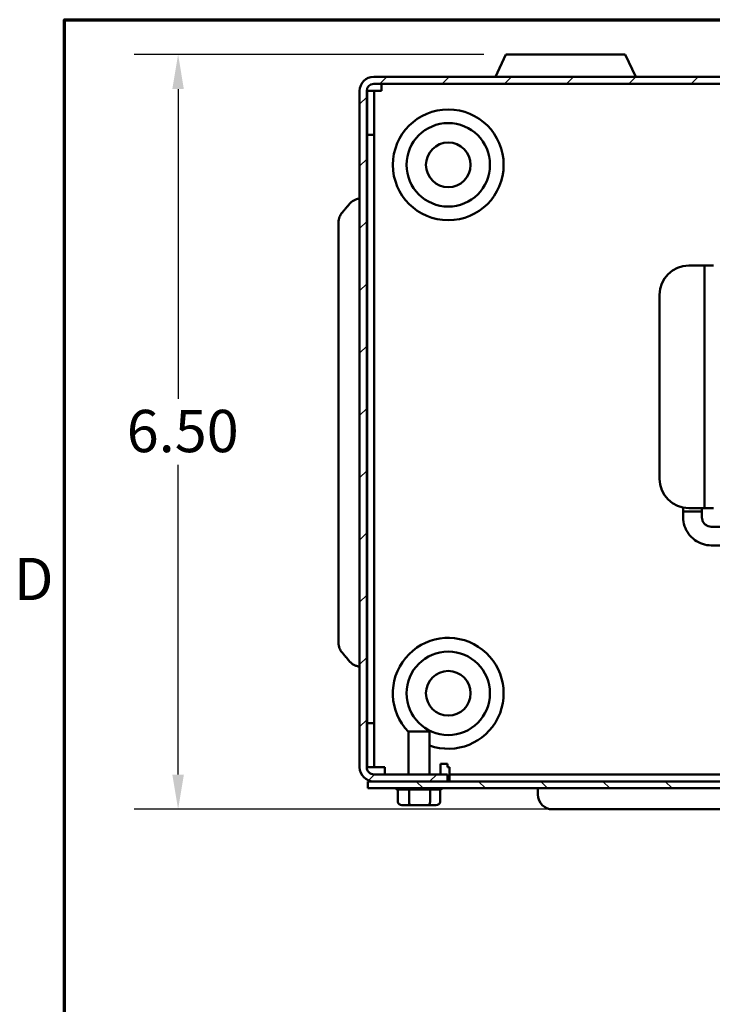
# Model space of a CAD drawing. Units: inches. Extents: x 0.05 to 2.15, y 0.02 to 1.67.
# Drawn here: x 0.06 to 0.26, y 1.37 to 1.65 of the extents above; entities that cross this region are included whole.
import ezdxf

# ---------------------------------------------------------------- set-up
doc = ezdxf.new("R2010")
doc.units = ezdxf.units.IN
doc.header["$LTSCALE"] = 0.1
doc.header["$MEASUREMENT"] = 0
doc.layers.get('0').update_dxf_attribs({"lineweight": 25})
for name, color, linetype, lineweight in [('Border (ANSI)', 7, 'Continuous', 70), ('Dimension (ANSI)', 7, 'Continuous', 25), ('Hatch (ANSI)', 7, 'Continuous', 18), ('Visible (ANSI)', 7, 'Continuous', 50)]:
    doc.layers.add(name, color=color, linetype=linetype, lineweight=lineweight)
doc.styles.add('Note Text (ANSI)', font='tahoma.ttf')
doc.dimstyles.new('Default (ANSI)', dxfattribs={"dimscale": 0.1, "dimtxt": 0.1200000047683716, "dimasz": 0.0984251946210861, "dimexe": 0.125, "dimexo": 0.0625, "dimgap": 0.031496062992126, "dimtad": 0, "dimtih": 1, "dimtoh": 1, "dimrnd": 1e-08, "dimzin": 0, "dimdsep": 46, "dimtxsty": 'Note Text (ANSI)', "dimcen": 0.09, "dimdle": 0.3937007874015748, "dimclrd": 256, "dimclre": 256, "dimclrt": 256, "dimadec": 0, "dimazin": 1, "dimtfac": 1, "dimtofl": 0, "dimtmove": 0, "dimatfit": 3, "dimfxl": 1, "dimtolj": 1, "dimtzin": 4, "dimlwd": -1, "dimlwe": -1, "dimarcsym": 0})

# ---------------------------------------------------------------- blocks, each defined once
blk = doc.blocks.new('Borders Default Border')
at = {"layer": 'Border (ANSI)', "flags": 128}
blk.add_lwpolyline([(0.74999998873613, 0.4999999924907534), (0.74999998873613, 16.49999993992603), (21.24999939926027, 16.49999993992603), (21.24999939926027, 0.4999999924907534), (0.74999998873613, 0.4999999924907534)], dxfattribs=at)
at = {"layer": 'Border (ANSI)', "insert": (0.6060356862317248, 14.81499999925846), "char_height": 0.1200000014830762, "attachment_point": 7, "style": 'Note Text (ANSI)'}
blk.add_mtext('D', dxfattribs=at)
blk = doc.blocks.new('*D54')
at = {"layer": 'Defpoints', "color": 0, "transparency": 16777216}
for p in [(0.2003618781648973, 1.640134991598367), (0.1072510042524055, 1.4258683249317), (0.2301176142063318, 1.4258683249317)]:
    blk.add_point(p, dxfattribs=at)
at = {"layer": 'Dimension (ANSI)', "transparency": 16777216}
for p, q in [((0.1941118781648973, 1.640134991598367), (0.0947510042524055, 1.640134991598367)), ((0.1072510042524055, 1.630292472136259), (0.1072510042524055, 1.542397067324126)), ((0.1072510042524055, 1.435710844393809), (0.1072510042524055, 1.523606249205941)), ((0.2238676142063318, 1.4258683249317), (0.0947510042524055, 1.4258683249317))]:
    blk.add_line(p, q, dxfattribs=at)
for points in [[(0.105610584342054, 1.630292472136259), (0.1088914241627569, 1.630292472136259), (0.1072510042524055, 1.640134991598367)], [(0.1056105843420541, 1.435710844393809), (0.1088914241627569, 1.435710844393809), (0.1072510042524055, 1.4258683249317)]]:
    blk.add_solid(points, dxfattribs=at)
at = {"layer": 'Dimension (ANSI)', "transparency": 16777216, "insert": (0.0889931124427186, 1.539247461024913), "char_height": 0.0120000004768372, "attachment_point": 1, "style": 'Note Text (ANSI)'}
blk.add_mtext('\\A1; \\fTahoma|b0|i0;6.50', dxfattribs=at)

msp = doc.modelspace()

# ---------------------------------------------------------------- hatches: boundary and pattern name
at = {"layer": 'Hatch (ANSI)'}
h = msp.add_hatch(dxfattribs=at)
h.set_pattern_fill('ANSI31', color=256, scale=0.1, style=0)
h.set_pattern_definition([(45, (0, 0), (-0.0088388347648318, 0.0088388347648318), [])])
edge = h.paths.add_edge_path()
edge.add_ellipse((0.5551426476802717, 1.437801658265033), major_axis=(0, -0.0020000000000001), ratio=1, start_angle=1.4249e-12, end_angle=90.00000000000009)
edge.add_line((0.5571426476802718, 1.437801658265033), (0.5571426476802719, 1.629801658265032))
edge.add_ellipse((0.555142647680272, 1.629801658265032), major_axis=(0.002, -1e-16), ratio=1, start_angle=1.0818e-12, end_angle=90.00000000000142)
edge.add_line((0.5551426476802721, 1.631801658265032), (0.1628093143469385, 1.631801658265033))
edge.add_ellipse((0.1628093143469387, 1.629801658265033), major_axis=(-2e-16, 0.002), ratio=1, start_angle=2.544e-13, end_angle=90.00000000000159)
edge.add_line((0.1608093143469386, 1.629801658265033), (0.1608093143469383, 1.437801658265033))
edge.add_ellipse((0.1628093143469383, 1.437801658265033), major_axis=(-0.002, -1e-16), ratio=1, start_angle=0, end_angle=89.99999999999974)
edge.add_line((0.1628093143469384, 1.435801658265033), (0.1838093143469383, 1.435801658265033))
edge.add_line((0.1838093143469383, 1.435801658265033), (0.1838093143469383, 1.433801658265033))
edge.add_line((0.1838093143469383, 1.433801658265033), (0.1628093143469384, 1.433801658265033))
edge.add_ellipse((0.1628093143469383, 1.437801658265033), major_axis=(0, -0.004), ratio=1, start_angle=270.0000000000009, end_angle=360.0000000000011, ccw=False)
edge.add_line((0.1588093143469383, 1.437801658265033), (0.1588093143469387, 1.629801658265033))
edge.add_ellipse((0.1628093143469387, 1.629801658265033), major_axis=(-0.004, -2e-16), ratio=1, start_angle=270.0000000000002, end_angle=360, ccw=False)
edge.add_line((0.1628093143469385, 1.633801658265033), (0.5551426476802721, 1.633801658265033))
edge.add_ellipse((0.555142647680272, 1.629801658265032), major_axis=(2e-16, 0.004), ratio=1, start_angle=269.99999999999983, end_angle=360.0000000000008, ccw=False)
edge.add_line((0.5591426476802721, 1.629801658265032), (0.5591426476802718, 1.437801658265033))
edge.add_ellipse((0.5551426476802717, 1.437801658265033), major_axis=(0.0040000000000001, 0), ratio=1, start_angle=270.0000000000001, end_angle=360.0000000000004, ccw=False)
edge.add_line((0.5551426476802717, 1.433801658265033), (0.5341426476802718, 1.433801658265033))
edge.add_line((0.5341426476802718, 1.433801658265033), (0.5341426476802715, 1.435801658265033))
edge.add_line((0.5341426476802715, 1.435801658265033), (0.5551426476802717, 1.435801658265033))
h = msp.add_hatch(dxfattribs=at)
h.set_pattern_fill('ANSI31', color=256, scale=0.1, angle=90.00021045915, style=0)
h.set_pattern_definition([(135.0002104591499, (0, 0), (-0.0088388022979192, -0.0088388672316252), [])])
h.paths.add_polyline_path([(0.5570426476802716, 1.433801658265032), (0.1611093143469382, 1.433801658265033), (0.1611093143469382, 1.431834991598366), (0.5570426476802716, 1.431834991598366)])

# ---------------------------------------------------------------- linework, layer by layer
at = {"layer": 'Visible (ANSI)'}
for p, q in [((0.2003618781648972, 1.640134991598366), (0.1974085963299155, 1.633801658265033)), ((0.2003618781648972, 1.640134991598366), (0.2342567505289806, 1.640134991598366)), ((0.2342567505289806, 1.640134991598366), (0.2372100323639622, 1.633801658265033)), ((0.5551426476802721, 1.633801658265032), (0.1628093143469385, 1.633801658265033)), ((0.1588093143469387, 1.629801658265033), (0.1588093143469384, 1.437801658265033)), ((0.1608093143469383, 1.437801658265033), (0.1608093143469387, 1.629801658265033)), ((0.1629759810136057, 1.629801658265033), (0.1609759810136057, 1.629801658265033)), ((0.1609759810136057, 1.629801658265033), (0.1609759810136056, 1.617301658265033)), ((0.1628093143469385, 1.631801658265033), (0.5551426476802721, 1.631801658265032)), ((0.1629759810136056, 1.617301658265033), (0.1629759810136057, 1.629801658265033)), ((0.1649759810136057, 1.629801658265033), (0.1629759810136056, 1.629801658265033)), ((0.1649759810136058, 1.631801658265033), (0.1649759810136058, 1.629801658265033)), ((0.1629759810136056, 1.617301658265033), (0.1609759810136056, 1.617301658265033)), ((0.1609759810136056, 1.617301658265033), (0.1609759810136054, 1.4503683249317)), ((0.1629759810136054, 1.4503683249317), (0.1629759810136056, 1.617301658265033)), ((0.1528093143469386, 1.574468322458366), (0.1528093143469386, 1.592457153793951)), ((0.2522926476802745, 1.580251658265033), (0.2559593143469303, 1.580251658265033)), ((0.2567926476802636, 1.580251658265033), (0.2559593143469303, 1.580251658265033)), ((0.2567926476802635, 1.577751658265033), (0.2567926476802635, 1.580251658265033)), ((0.2592926476802731, 1.580251658265036), (0.2567926476802635, 1.580251658265036)), ((0.2567926476802635, 1.513884991598366), (0.2567926476802635, 1.577751658265033)), ((0.1528093143469386, 1.574468322458366), (0.1528093143469384, 1.491134988151693)), ((0.2439593143469287, 1.519718324931701), (0.2439593143469412, 1.571918324931701)), ((0.2567926476802635, 1.511384991598366), (0.2567926476802635, 1.513884991598366)), ((0.2507031326123187, 1.511537989590577), (0.2507031326123187, 1.510409748374767)), ((0.2507031326123188, 1.510409748374767), (0.256018397246985, 1.510409748374767)), ((0.2507107649296518, 1.510409748374767), (0.2507107649296518, 1.5087430817081)), ((0.2559593143469301, 1.511384991598366), (0.252292647680262, 1.511384991598366)), ((0.2559593143469301, 1.511384991598366), (0.2567926476802635, 1.511384991598366)), ((0.2560107649296518, 1.510409748374767), (0.2560107649296518, 1.5087430817081)), ((0.2560183972469849, 1.511384991598367), (0.2560183972469849, 1.510409748374767)), ((0.2567926476802635, 1.511384991598366), (0.259292647680273, 1.511384991598366)), ((0.2586541893681862, 1.5060930817081), (0.276996140461713, 1.5060930817081)), ((0.2586541893681862, 1.5007930817081), (0.2866527425304972, 1.5007930817081)), ((0.1528093143469384, 1.473146157789447), (0.1528093143469384, 1.491134988151692)), ((0.1528093143469385, 1.473146149017923), (0.1528093143469385, 1.473146157789447)), ((0.1629759810136054, 1.4503683249317), (0.1609759810136054, 1.4503683249317)), ((0.1609759810136054, 1.4503683249317), (0.1609759810136054, 1.4378683249317)), ((0.1629759810136054, 1.4378683249317), (0.1629759810136054, 1.4503683249317)), ((0.1726426476802719, 1.447934991598366), (0.1786759810136052, 1.447934991598366)), ((0.1726426476802719, 1.447934991598366), (0.1726426476802719, 1.435801658265033)), ((0.1786759810136052, 1.447934991598366), (0.1786759810136052, 1.435801658265033)), ((0.1629759810136054, 1.4378683249317), (0.1609759810136054, 1.4378683249317)), ((0.1649759810136054, 1.4378683249317), (0.1629759810136053, 1.4378683249317)), ((0.1649759810136054, 1.4378683249317), (0.1659759810136054, 1.4378683249317)), ((0.1659759810136054, 1.4378683249317), (0.1659759810136054, 1.435801658265033)), ((0.1818093143469387, 1.435801658265033), (0.1818093143469387, 1.438801658265033)), ((0.1818093143469387, 1.438801658265033), (0.1838093143469387, 1.438801658265033)), ((0.1838093143469387, 1.438801658265033), (0.1838093143469387, 1.437801658265033)), ((0.1843093143469388, 1.437801658265033), (0.1838093143469387, 1.437801658265033)), ((0.1843093143469388, 1.437801658265033), (0.1843093143469388, 1.435801658265033)), ((0.5570426476802716, 1.433801658265032), (0.1611093143469382, 1.433801658265033)), ((0.1611093143469382, 1.433801658265033), (0.1611093143469382, 1.431834991598366)), ((0.1838093143469384, 1.435801658265033), (0.1628093143469385, 1.435801658265033)), ((0.1628093143469384, 1.433801658265033), (0.1838093143469384, 1.433801658265033)), ((0.1838093143469384, 1.433801658265033), (0.1838093143469384, 1.435801658265033)), ((0.1843093143469386, 1.433801658265033), (0.1843093143469387, 1.435801658265033)), ((0.5336426476802721, 1.435801658265033), (0.1843093143469387, 1.435801658265033)), ((0.1611093143469382, 1.431834991598366), (0.5570426476802715, 1.431834991598366)), ((0.1696778376625966, 1.428034991598366), (0.1696778376625934, 1.431503701133512)), ((0.1727824420058914, 1.431501658265033), (0.1697467199869087, 1.431501658265033)), ((0.1728513243302035, 1.428034991598366), (0.17285132433019, 1.431503701133512)), ((0.1787029696775994, 1.431501658265033), (0.1729811556671496, 1.431501658265033)), ((0.1788328010145351, 1.431503701133512), (0.1788328010145455, 1.428034991598366)), ((0.1815806250211053, 1.431501658265033), (0.1788937500271795, 1.431501658265033)), ((0.1816407910312805, 1.428034991598366), (0.1816407910312805, 1.431503469880398)), ((0.209450947539665, 1.431834991598366), (0.209450947539665, 1.430034991598366)), ((0.1708318203026625, 1.427034991598366), (0.1733930587385768, 1.427034991598366)), ((0.1733930587385768, 1.427034991598366), (0.1782205527828528, 1.427034991598366)), ((0.1782205527828528, 1.427034991598366), (0.1804868083912145, 1.427034991598366)), ((0.2301176142063317, 1.4258683249317), (0.2136176142063316, 1.4258683249317)), ((0.2301176142063316, 1.4258683249317), (0.3221176142063316, 1.4258683249317))]:
    msp.add_line(p, q, dxfattribs=at)
for centre, radius in [((0.1839759810136057, 1.608801658265033), 0.0157340513503567), ((0.1839759810136057, 1.608801658265033), 0.011848154199065), ((0.1839759810136057, 1.608801658265033), 0.0063333333333333), ((0.1839759810136055, 1.458801658265033), 0.011848154199065), ((0.1839759810136055, 1.458801658265033), 0.0063333333333333)]:
    msp.add_circle(centre, radius, dxfattribs=at)
for centre, radius, start, end in [((0.1628093143469387, 1.629801658265033), 0.004, 90.000000000003, 180), ((0.1628093143469387, 1.629801658265033), 0.002, 90.00000000000801, 180), ((0.2522926476802745, 1.571918324931699), 0.0083333333333333, 90.00000000000024, 180), ((0.252292647680262, 1.519718324931699), 0.0083333333333333, 180, 270), ((0.1839759810136055, 1.458801658265033), 0.0157340513503567, 250.3149839564696, 223.9202407135439), ((0.1628093143469383, 1.437801658265033), 0.004, 180, 270), ((0.1628093143469383, 1.437801658265033), 0.002, 180, 270.000000000002), ((0.1697380036727718, 1.432501658265033), 0.001, 221.8103148957649, 266.5506583350233), ((0.1815806250211053, 1.432501658265033), 0.001, 269.999999999996, 318.1896851042205), ((0.2136176142063317, 1.430034991598366), 0.0041666666666667, 180, 270)]:
    msp.add_arc(centre, radius, start, end, dxfattribs=at)
for centre, major_axis, ratio, start_param, end_param in [((0.1708318203026625, 1.428034991598366), (0.001153982640066, 0), 0.86656416247547, 3.141592653589794, 4.712388980384691), ((0.1733930587385768, 1.428034991598366), (0, 0.001), 0.5417344083733137, 1.570796326794897, 3.141592653589794), ((0.1782205527828528, 1.428034991598366), (0, 0.001), 0.61224823169266, 3.141592653589794, 4.71238898038469), ((0.1804868083912145, 1.428034991598366), (-0.001153982640066, 0), 0.8665641624754695, 1.570796326794898, 3.141592653589794)]:
    msp.add_ellipse(centre, major_axis=major_axis, ratio=ratio, start_param=start_param, end_param=end_param, dxfattribs=at)
for points, knots in [([(0.1584061829368688, 1.599158223373851), (0.158098427338486, 1.599103801303406), (0.1577939417576538, 1.599011539881616), (0.1570540464129515, 1.598702391661335), (0.1565405762733591, 1.598356871874688), (0.1561536858819907, 1.597966694418644), (0.1561310143720769, 1.597943300974261), (0.1561084054854205, 1.597919408295535)], [0.0532320994477564, 0.0532320994477564, 0.0532320994477564, 0.0532320994477564, 0.1197979460358231, 0.1197979460358231, 0.2389530396554906, 0.2389530396554906, 0.2463722877630693, 0.2463722877630693, 0.2463722877630693, 0.2463722877630693]), ([(0.1537841291672763, 1.595147544305896), (0.1535117755153237, 1.594820610304821), (0.1532759020182046, 1.594421722669499), (0.1529289733805109, 1.593575264455273), (0.1528093143469386, 1.592970882596995), (0.1528093143469386, 1.592457153793951)], [0.2655651038870284, 0.2655651038870284, 0.2655651038870284, 0.2655651038870284, 0.3577160147889931, 0.3577160147889931, 0.4751544191647984, 0.4751544191647984, 0.4751544191647984, 0.4751544191647984]), ([(0.2507107649296518, 1.5087430817081), (0.2507107649296518, 1.507910903950492), (0.2508423769220093, 1.507078857465579), (0.2513561137527362, 1.505495773991911), (0.2517381607445709, 1.504744989030186), (0.2527156492969195, 1.503397920188706), (0.2533109390239916, 1.502801855928413), (0.2546568530375169, 1.501822777443311), (0.2554072618650624, 1.501439927539048), (0.2569899707003321, 1.500925035452886), (0.2578220111828897, 1.5007930817081), (0.2586541893681862, 1.5007930817081)], [3.141592653589793, 3.141592653589793, 3.141592653589793, 3.141592653589793, 3.455751918948772, 3.455751918948772, 3.769911184307751, 3.769911184307751, 4.084070449666731, 4.084070449666731, 4.39822971502571, 4.39822971502571, 4.712388980384689, 4.712388980384689, 4.712388980384689, 4.712388980384689]), ([(0.2560107649296518, 1.5087430817081), (0.2560107649296518, 1.50846523006144), (0.2560547178253775, 1.508187426508456), (0.2562261657494852, 1.507659108585706), (0.256353627907422, 1.507408683364024), (0.2566794382069764, 1.506959686900885), (0.2568777275858256, 1.506761186260853), (0.2573256505490304, 1.506435346919075), (0.2575752097314777, 1.506308054754599), (0.2581012827360855, 1.506136910940411), (0.2583777153315873, 1.5060930817081), (0.2586541893681862, 1.5060930817081)], [3.141592653589793, 3.141592653589793, 3.141592653589793, 3.141592653589793, 3.455751918948772, 3.455751918948772, 3.769911184307751, 3.769911184307751, 4.084070449666731, 4.084070449666731, 4.39822971502571, 4.39822971502571, 4.712388980384689, 4.712388980384689, 4.712388980384689, 4.712388980384689]), ([(0.1528093143469384, 1.473146157789447), (0.1528093143469384, 1.472632428986403), (0.1529289733805108, 1.472028047128126), (0.1532759020182044, 1.471181588913899), (0.1535117755153236, 1.470782701278578), (0.1537841291672761, 1.470455767277503)], [-0.4751544191647986, -0.4751544191647986, -0.4751544191647986, -0.4751544191647986, -0.3577160147889928, -0.3577160147889928, -0.2655651038870284, -0.2655651038870284, -0.2655651038870284, -0.2655651038870284]), ([(0.1561084021383122, 1.467683906825033), (0.1561310121115187, 1.467660012944176), (0.1561536847166164, 1.467636618344767), (0.1565405762011733, 1.46724643979662), (0.1570540463173517, 1.466900920026844), (0.1577939416583019, 1.466591771761638), (0.1580984272993732, 1.466499510310612), (0.1584061829368686, 1.466445088223315)], [1.649144773614939, 1.649144773614939, 1.649144773614939, 1.649144773614939, 1.656564377604922, 1.656564377604922, 1.775719428896978, 1.775719428896978, 1.842285277108731, 1.842285277108731, 1.842285277108731, 1.842285277108731])]:
    msp.add_open_spline(points, degree=3, knots=knots, dxfattribs=at)
for points, degree in [([(0.1588093143469387, 1.599229408639891), (0.1586074584854994, 1.599193816006915), (0.1584061829368688, 1.599158223373851)], 2), ([(0.1561084054854205, 1.597919408295535), (0.1560509060824635, 1.59785864392625), (0.1559937423760119, 1.597794551299932), (0.1559378651641519, 1.597727731662244)], 3), ([(0.1559378651641517, 1.467875579921155), (0.1559937468308, 1.467808752476307), (0.1560508842241596, 1.467744691410055), (0.1561084021383122, 1.467683906825033)], 3), ([(0.1588093143469384, 1.466373902943508), (0.1586074584865631, 1.466409495583565), (0.1584061829368686, 1.466445088223315)], 2), ([(0.1697467199869087, 1.431501658265033), (0.1697243436434158, 1.431501658265033), (0.1697013078446349, 1.431502284264534), (0.1696778376625934, 1.431503701133512)], 3), ([(0.1728513243301979, 1.431503701133511), (0.1728278505921374, 1.4315024514067), (0.1728048183493802, 1.431501658265033), (0.1727824420058914, 1.431501658265033)], 3), ([(0.1729811556671496, 1.431501658265033), (0.1729389801072995, 1.431501658265033), (0.1728955615876177, 1.431502284264534), (0.17285132433019, 1.431503701133512)], 3), ([(0.1788328010145348, 1.431503701133511), (0.1787885570546227, 1.4315024514067), (0.1787451452374419, 1.431501658265033), (0.1787029696775994, 1.431501658265033)], 3), ([(0.1788937500271795, 1.431501658265033), (0.1788739508108222, 1.431501658265033), (0.1788535680899214, 1.431502284264534), (0.1788328010145351, 1.431503701133512)], 3)]:
    msp.add_open_spline(points, degree=degree, dxfattribs=at)
for points, weights in [([(0.1559378651641519, 1.597727731662244), (0.1547977607578566, 1.596364310187861), (0.1537841291672763, 1.595147544305896)], [1.005877218737861, 1.006417096116122, 1.003596304793826]), ([(0.1537841291672761, 1.470455767277503), (0.15479776075786, 1.469239001395533), (0.1559378651641517, 1.467875579921155)], [1.003596304792976, 1.006417096114625, 1.005877218736518])]:
    msp.add_rational_spline(points, weights, degree=2, dxfattribs=at)

# ---------------------------------------------------------------- block references
at = {"xscale": 0.1, "yscale": 0.1, "zscale": 0.1}
msp.add_blockref('Borders Default Border', (0, 0), dxfattribs=at)

# ---------------------------------------------------------------- dimensions: what is measured, and where the dimension line sits
at = {"layer": 'Dimension (ANSI)'}
dim = msp.add_linear_dim(base=(0.1072510042524055, 1.4258683249317), p1=(0.2003618781648972, 1.640134991598366), p2=(0.2301176142063317, 1.4258683249317), angle=90, text=' \\fTahoma|b0|i0;6.50', dimstyle='Default (ANSI)', override={"dimgap": 0.031496062992126, "dimdec": 2, "dimlfac": 30, "dimtol": 0, "dimlim": 0, "dimtp": 0, "dimtm": 0, "dimtdec": 2, "dimatfit": 1}, dxfattribs=at)
dim.commit()
dim.dimension.update_dxf_attribs({"geometry": '*D54', "text_midpoint": (0.1072510042524059, 1.533001658265033), "dimtype": 160})

doc.saveas('drawing.dxf')
